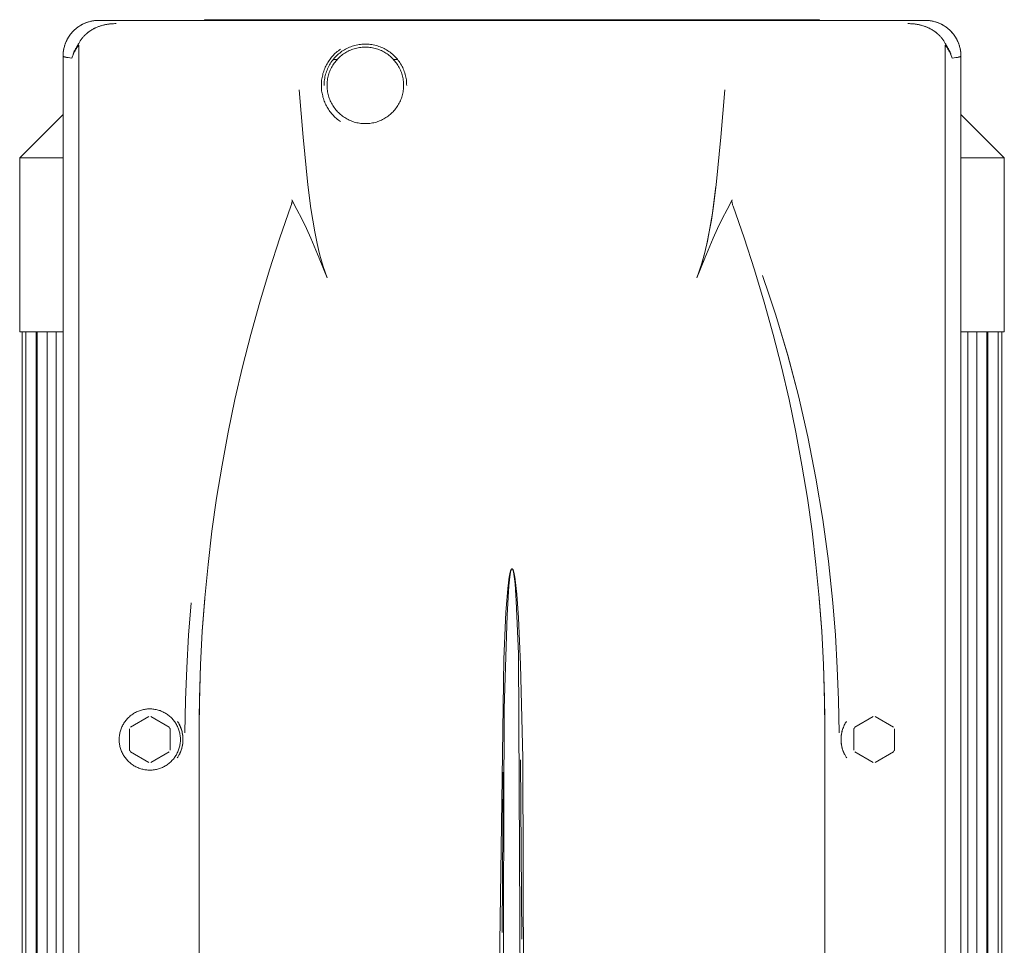
# Model space of a CAD drawing. Units: millimetres. Extents: x -1237 to 1776, y 2307 to 6056.
# Drawn here: x 76 to 269, y 4538 to 4720 of the extents above; entities that cross this region are included whole.
import ezdxf

# ---------------------------------------------------------------- set-up
doc = ezdxf.new("R2010")
doc.units = ezdxf.units.MM
doc.layers.add('Make2D$Visible$Curves$0', color=254, linetype='Continuous', lineweight=0, true_color=0xbebebe)

msp = doc.modelspace()

# ---------------------------------------------------------------- linework, layer by layer
at = {"layer": 'Make2D$Visible$Curves$0'}
for points in [[(91.01, 4719.84), (90.83, 4719.84), (90.66, 4719.84), (90.49, 4719.82), (90.32, 4719.81), (90.15, 4719.79), (89.97, 4719.77), (89.8, 4719.74), (89.64, 4719.71), (89.47, 4719.67), (89.3, 4719.63), (89.13, 4719.58), (88.97, 4719.54), (88.8, 4719.48), (88.64, 4719.43), (88.48, 4719.37), (88.32, 4719.3), (88.16, 4719.23), (88.01, 4719.16), (87.85, 4719.09), (87.7, 4719.01), (87.55, 4718.93), (87.4, 4718.84), (87.26, 4718.75), (87.11, 4718.66), (86.97, 4718.56), (86.83, 4718.46), (86.69, 4718.35), (86.56, 4718.25), (86.43, 4718.14), (86.3, 4718.02), (86.17, 4717.91), (86.05, 4717.79), (85.93, 4717.66), (85.81, 4717.54), (85.7, 4717.41), (85.59, 4717.27), (85.48, 4717.14), (85.38, 4717), (85.28, 4716.86), (85.18, 4716.72), (85.09, 4716.58), (85, 4716.43), (84.91, 4716.28), (84.83, 4716.13), (84.75, 4715.98), (84.68, 4715.82), (84.61, 4715.67), (84.54, 4715.51), (84.47, 4715.35), (84.41, 4715.19), (84.36, 4715.03), (84.31, 4714.86), (84.26, 4714.7), (84.21, 4714.53), (84.17, 4714.36), (84.14, 4714.2), (84.11, 4714.03), (84.08, 4713.86), (84.05, 4713.69), (84.04, 4713.52), (84.02, 4713.34), (84.01, 4713.17), (84, 4713), (84, 4712.83)], [(91.01, 4719.84), (90.76, 4719.84), (90.52, 4719.83), (90.27, 4719.81), (90.03, 4719.78), (89.79, 4719.74), (89.55, 4719.69), (89.31, 4719.63), (89.08, 4719.57), (88.84, 4719.5), (88.61, 4719.42), (88.38, 4719.33), (88.16, 4719.24), (87.93, 4719.13), (87.72, 4719.02), (87.5, 4718.9), (87.29, 4718.78), (87.09, 4718.64), (86.89, 4718.5), (86.69, 4718.35), (86.5, 4718.2), (86.32, 4718.04), (86.14, 4717.87), (85.97, 4717.7), (85.8, 4717.52), (85.64, 4717.34), (85.48, 4717.15), (85.34, 4716.95), (85.2, 4716.75), (85.06, 4716.54), (84.94, 4716.33), (84.82, 4716.12), (84.71, 4715.9), (84.6, 4715.68), (84.51, 4715.45), (84.42, 4715.23), (84.34, 4714.99), (84.27, 4714.76), (84.21, 4714.52), (84.15, 4714.29), (84.11, 4714.05), (84.07, 4713.8), (84.04, 4713.56), (84.02, 4713.32), (84, 4713.07), (84, 4712.83)], [(94.4, 4719.2), (94.12, 4719.2), (93.84, 4719.19), (93.57, 4719.17), (93.29, 4719.14), (93.01, 4719.11), (92.73, 4719.07), (92.45, 4719.02), (92.18, 4718.97), (91.9, 4718.91), (91.63, 4718.84), (91.36, 4718.76), (91.1, 4718.67), (90.83, 4718.57), (90.57, 4718.47), (90.44, 4718.41), (90.32, 4718.35), (90.19, 4718.29), (90.06, 4718.23), (89.94, 4718.16), (89.81, 4718.09), (89.69, 4718.02), (89.57, 4717.95), (89.45, 4717.88), (89.33, 4717.8), (89.22, 4717.72), (89.1, 4717.64), (88.99, 4717.55), (88.88, 4717.47), (88.76, 4717.38), (88.66, 4717.29), (88.55, 4717.19), (88.44, 4717.1), (88.34, 4717), (88.24, 4716.9), (88.14, 4716.8), (88.04, 4716.7), (87.95, 4716.59), (87.85, 4716.49), (87.76, 4716.38), (87.68, 4716.27), (87.59, 4716.15), (87.51, 4716.04), (87.43, 4715.92), (87.35, 4715.8), (87.27, 4715.68), (87.2, 4715.56), (87.13, 4715.44), (87.06, 4715.31), (86.99, 4715.19), (86.93, 4715.06)], [(86.94, 4715.06), (87, 4715.18), (87.06, 4715.31), (87.13, 4715.43), (87.2, 4715.56), (87.27, 4715.68), (87.35, 4715.8), (87.43, 4715.92), (87.51, 4716.04), (87.59, 4716.15), (87.68, 4716.27), (87.77, 4716.38), (87.86, 4716.49), (87.96, 4716.6), (88.06, 4716.71), (88.16, 4716.82), (88.26, 4716.92), (88.37, 4717.03), (88.47, 4717.13), (88.58, 4717.22), (88.7, 4717.32), (88.81, 4717.41), (88.93, 4717.5), (89.04, 4717.59), (89.16, 4717.68), (89.28, 4717.76), (89.4, 4717.84), (89.53, 4717.92), (89.65, 4718), (89.78, 4718.07), (89.91, 4718.14), (90.04, 4718.21), (90.17, 4718.28), (90.3, 4718.34), (90.43, 4718.4), (90.56, 4718.46), (90.69, 4718.52), (90.96, 4718.62), (91.23, 4718.71), (91.5, 4718.8), (91.77, 4718.87), (92.04, 4718.94), (92.31, 4719), (92.58, 4719.05), (92.84, 4719.09), (93.11, 4719.13), (93.37, 4719.15), (93.63, 4719.17), (93.89, 4719.19), (94.15, 4719.2), (94.4, 4719.2)], [(252.99, 4719.84), (91.01, 4719.84)], [(232.27, 4719.97), (111.73, 4719.97)], [(111.73, 4719.97), (111.73, 4719.84)], [(232.27, 4719.84), (232.27, 4719.97)], [(249.6, 4719.2), (249.85, 4719.2), (250.11, 4719.19), (250.37, 4719.17), (250.63, 4719.15), (250.89, 4719.13), (251.15, 4719.09), (251.42, 4719.05), (251.69, 4719), (251.96, 4718.94), (252.23, 4718.87), (252.5, 4718.8), (252.77, 4718.71), (253.04, 4718.62), (253.31, 4718.52), (253.44, 4718.46), (253.57, 4718.4), (253.7, 4718.34), (253.83, 4718.28), (253.96, 4718.21), (254.09, 4718.14), (254.22, 4718.07), (254.35, 4718), (254.47, 4717.92), (254.6, 4717.84), (254.72, 4717.76), (254.84, 4717.68), (254.96, 4717.59), (255.07, 4717.5), (255.19, 4717.41), (255.3, 4717.32), (255.42, 4717.22), (255.53, 4717.13), (255.63, 4717.03), (255.74, 4716.92), (255.84, 4716.82), (255.94, 4716.71), (256.04, 4716.6), (256.14, 4716.49), (256.23, 4716.38), (256.32, 4716.27), (256.41, 4716.15), (256.49, 4716.04), (256.57, 4715.92), (256.65, 4715.8), (256.73, 4715.68), (256.8, 4715.56), (256.87, 4715.43), (256.94, 4715.31), (257, 4715.18), (257.06, 4715.06)], [(257.07, 4715.06), (257.01, 4715.19), (256.94, 4715.31), (256.87, 4715.44), (256.8, 4715.56), (256.73, 4715.69), (256.65, 4715.81), (256.57, 4715.92), (256.49, 4716.04), (256.41, 4716.15), (256.32, 4716.27), (256.23, 4716.38), (256.14, 4716.49), (256.05, 4716.59), (255.96, 4716.7), (255.86, 4716.8), (255.76, 4716.9), (255.66, 4717), (255.55, 4717.1), (255.45, 4717.2), (255.34, 4717.29), (255.23, 4717.38), (255.12, 4717.47), (255.01, 4717.55), (254.9, 4717.64), (254.78, 4717.72), (254.66, 4717.8), (254.54, 4717.88), (254.43, 4717.95), (254.3, 4718.02), (254.18, 4718.1), (254.06, 4718.16), (253.93, 4718.23), (253.8, 4718.3), (253.66, 4718.36), (253.53, 4718.42), (253.4, 4718.48), (253.14, 4718.58), (252.9, 4718.67), (252.62, 4718.76), (252.35, 4718.84), (252.08, 4718.91), (251.82, 4718.97), (251.55, 4719.02), (251.28, 4719.07), (251, 4719.11), (250.71, 4719.14), (250.45, 4719.17), (250.18, 4719.18), (249.9, 4719.2), (249.6, 4719.2)], [(260, 4712.83), (260, 4713), (259.99, 4713.17), (259.98, 4713.35), (259.96, 4713.52), (259.95, 4713.69), (259.92, 4713.86), (259.89, 4714.03), (259.86, 4714.2), (259.83, 4714.37), (259.79, 4714.54), (259.74, 4714.7), (259.69, 4714.87), (259.64, 4715.03), (259.58, 4715.19), (259.52, 4715.36), (259.46, 4715.52), (259.39, 4715.67), (259.32, 4715.83), (259.25, 4715.98), (259.17, 4716.14), (259.08, 4716.29), (259, 4716.44), (258.91, 4716.58), (258.81, 4716.73), (258.72, 4716.87), (258.62, 4717.01), (258.51, 4717.14), (258.41, 4717.28), (258.3, 4717.41), (258.18, 4717.54), (258.07, 4717.67), (257.95, 4717.79), (257.82, 4717.91), (257.7, 4718.03), (257.57, 4718.14), (257.44, 4718.25), (257.3, 4718.36), (257.17, 4718.46), (257.03, 4718.56), (256.88, 4718.66), (256.74, 4718.75), (256.59, 4718.84), (256.44, 4718.93), (256.29, 4719.01), (256.14, 4719.09), (255.99, 4719.16), (255.83, 4719.24), (255.67, 4719.3), (255.51, 4719.37), (255.35, 4719.43), (255.19, 4719.48), (255.03, 4719.54), (254.86, 4719.58), (254.69, 4719.63), (254.53, 4719.67), (254.36, 4719.71), (254.19, 4719.74), (254.02, 4719.77), (253.85, 4719.79), (253.68, 4719.81), (253.51, 4719.82), (253.34, 4719.84), (253.16, 4719.84), (252.99, 4719.84)], [(260, 4712.83), (260, 4713.07), (259.98, 4713.32), (259.96, 4713.56), (259.93, 4713.8), (259.89, 4714.05), (259.85, 4714.29), (259.79, 4714.52), (259.73, 4714.76), (259.66, 4714.99), (259.58, 4715.23), (259.49, 4715.45), (259.4, 4715.68), (259.29, 4715.9), (259.18, 4716.12), (259.06, 4716.33), (258.94, 4716.54), (258.8, 4716.75), (258.66, 4716.95), (258.52, 4717.15), (258.36, 4717.34), (258.2, 4717.52), (258.03, 4717.7), (257.86, 4717.87), (257.68, 4718.04), (257.5, 4718.2), (257.31, 4718.35), (257.11, 4718.5), (256.91, 4718.64), (256.71, 4718.78), (256.5, 4718.9), (256.28, 4719.02), (256.07, 4719.13), (255.84, 4719.24), (255.62, 4719.33), (255.39, 4719.42), (255.16, 4719.5), (254.92, 4719.57), (254.69, 4719.63), (254.45, 4719.69), (254.21, 4719.74), (253.97, 4719.78), (253.73, 4719.81), (253.48, 4719.83), (253.24, 4719.84), (252.99, 4719.84)], [(86.93, 4715.06), (86.73, 4714.74), (86.64, 4714.58), (86.54, 4714.42), (86.46, 4714.26), (86.37, 4714.09), (86.29, 4713.93), (86.21, 4713.77), (86.14, 4713.61), (86.07, 4713.44), (86.01, 4713.28), (85.95, 4713.11), (85.89, 4712.95), (85.83, 4712.79), (85.78, 4712.62), (85.74, 4712.46)], [(85.75, 4712.46), (85.79, 4712.62), (85.84, 4712.77), (85.89, 4712.93), (85.95, 4713.09), (86.01, 4713.26), (86.07, 4713.42), (86.14, 4713.58), (86.21, 4713.74), (86.29, 4713.91), (86.37, 4714.07), (86.45, 4714.24), (86.54, 4714.4), (86.64, 4714.56), (86.73, 4714.73), (86.94, 4715.06)], [(87.06, 4714.97), (87.03, 4714.98), (87.01, 4715), (86.99, 4715.01), (86.97, 4715.03), (86.95, 4715.04), (86.93, 4715.06)], [(151.36, 4707.05), (151.35, 4707.33), (151.34, 4707.61), (151.32, 4707.88), (151.29, 4708.16), (151.24, 4708.44), (151.19, 4708.71), (151.13, 4708.99), (151.06, 4709.26), (150.98, 4709.53), (150.89, 4709.79), (150.8, 4710.06), (150.69, 4710.32), (150.57, 4710.57), (150.45, 4710.82), (150.32, 4711.07), (150.17, 4711.31), (150.02, 4711.55), (149.87, 4711.78), (149.7, 4712), (149.53, 4712.22), (149.35, 4712.44), (149.16, 4712.64), (148.96, 4712.84), (148.76, 4713.04), (148.55, 4713.22), (148.34, 4713.4), (148.11, 4713.58), (147.89, 4713.74), (147.65, 4713.9), (147.42, 4714.04), (147.17, 4714.18), (146.93, 4714.31), (146.67, 4714.44), (146.42, 4714.55), (146.16, 4714.66), (145.9, 4714.75), (145.63, 4714.84), (145.36, 4714.91), (145.09, 4714.98), (144.81, 4715.04), (144.54, 4715.09), (144.26, 4715.13), (143.98, 4715.16), (143.7, 4715.18), (143.42, 4715.19), (143.14, 4715.19), (142.86, 4715.18), (142.58, 4715.16), (142.31, 4715.14), (142.03, 4715.1), (141.75, 4715.05), (141.48, 4714.99), (141.21, 4714.93), (140.94, 4714.85), (140.67, 4714.77), (140.41, 4714.67), (140.14, 4714.57), (139.89, 4714.46), (139.64, 4714.34), (139.39, 4714.21), (139.14, 4714.07), (138.9, 4713.92), (138.67, 4713.77), (138.44, 4713.6), (138.22, 4713.43), (138, 4713.26), (137.79, 4713.07), (137.59, 4712.88), (137.39, 4712.68), (137.21, 4712.47), (137.02, 4712.26), (136.85, 4712.04), (136.68, 4711.82), (136.52, 4711.59), (136.37, 4711.35), (136.23, 4711.11), (136.09, 4710.86), (135.97, 4710.61), (135.85, 4710.36), (135.74, 4710.1), (135.64, 4709.84), (135.55, 4709.57), (135.47, 4709.31), (135.4, 4709.04), (135.33, 4708.76), (135.28, 4708.49), (135.24, 4708.21), (135.2, 4707.93), (135.18, 4707.65), (135.17, 4707.37), (135.16, 4707.09)], [(256.94, 4714.97), (256.97, 4714.98), (256.99, 4715), (257.01, 4715.01), (257.03, 4715.03), (257.05, 4715.04), (257.07, 4715.06)], [(257.06, 4715.06), (257.27, 4714.73), (257.36, 4714.56), (257.46, 4714.4), (257.55, 4714.24), (257.63, 4714.07), (257.71, 4713.91), (257.79, 4713.74), (257.86, 4713.58), (257.93, 4713.42), (257.99, 4713.26), (258.05, 4713.09), (258.11, 4712.93), (258.16, 4712.77), (258.21, 4712.62), (258.25, 4712.46)], [(258.26, 4712.46), (258.22, 4712.62), (258.17, 4712.79), (258.11, 4712.95), (258.05, 4713.12), (257.99, 4713.28), (257.93, 4713.45), (257.86, 4713.61), (257.78, 4713.77), (257.71, 4713.94), (257.62, 4714.1), (257.54, 4714.26), (257.45, 4714.42), (257.36, 4714.58), (257.27, 4714.74), (257.07, 4715.06)], [(85.74, 4712.46), (85.79, 4712.62), (85.84, 4712.78), (85.9, 4712.93), (85.97, 4713.09), (86.04, 4713.25), (86.11, 4713.41), (86.19, 4713.57), (86.27, 4713.72), (86.35, 4713.88), (86.44, 4714.04), (86.53, 4714.19), (86.63, 4714.35), (86.73, 4714.5), (86.84, 4714.66), (86.94, 4714.81), (87.06, 4714.97)], [(87.1, 4714.8), (87.1, 4714.82), (87.1, 4714.83), (87.1, 4714.84), (87.1, 4714.85), (87.1, 4714.86), (87.1, 4714.87), (87.1, 4714.88), (87.1, 4714.89), (87.1, 4714.9), (87.09, 4714.91), (87.09, 4714.91), (87.09, 4714.92), (87.09, 4714.92), (87.09, 4714.92), (87.09, 4714.93), (87.09, 4714.93), (87.08, 4714.93), (87.08, 4714.93), (87.08, 4714.94), (87.08, 4714.94), (87.08, 4714.94), (87.08, 4714.95), (87.08, 4714.95), (87.07, 4714.95), (87.07, 4714.95), (87.07, 4714.95), (87.07, 4714.95), (87.07, 4714.96), (87.07, 4714.96), (87.07, 4714.96), (87.07, 4714.96), (87.07, 4714.96), (87.06, 4714.96), (87.06, 4714.96), (87.06, 4714.96), (87.06, 4714.97), (87.06, 4714.97), (87.06, 4714.97)], [(87.1, 4463.36), (87.1, 4714.8)], [(138.38, 4714.2), (138.17, 4714.05), (137.96, 4713.89), (137.75, 4713.72), (137.55, 4713.55), (137.36, 4713.38), (137.17, 4713.2), (136.99, 4713.01), (136.82, 4712.82), (136.65, 4712.62), (136.48, 4712.42), (136.33, 4712.21), (136.17, 4712), (136.03, 4711.78), (135.89, 4711.56), (135.76, 4711.33), (135.63, 4711.11), (135.52, 4710.87), (135.4, 4710.64), (135.3, 4710.4), (135.2, 4710.16), (135.11, 4709.91), (135.03, 4709.66), (134.95, 4709.41), (134.89, 4709.16), (134.83, 4708.91), (134.77, 4708.65), (134.73, 4708.4), (134.69, 4708.14), (134.66, 4707.88), (134.64, 4707.62), (134.63, 4707.36), (134.63, 4707.09), (134.63, 4706.83), (134.64, 4706.57), (134.66, 4706.31), (134.69, 4706.05), (134.73, 4705.79), (134.77, 4705.54), (134.83, 4705.28), (134.89, 4705.03), (134.95, 4704.77), (135.03, 4704.52), (135.11, 4704.28), (135.2, 4704.03), (135.3, 4703.79), (135.4, 4703.55), (135.51, 4703.31), (135.63, 4703.08), (135.76, 4702.85), (135.89, 4702.63), (136.03, 4702.41), (136.17, 4702.19), (136.32, 4701.98), (136.48, 4701.77), (136.65, 4701.57), (136.82, 4701.37), (136.99, 4701.18), (137.17, 4700.99), (137.36, 4700.81), (137.55, 4700.64), (137.75, 4700.47), (137.96, 4700.3), (138.17, 4700.14), (138.38, 4699.99)], [(135.75, 4707.09), (135.75, 4707.35), (135.77, 4707.61), (135.79, 4707.87), (135.82, 4708.13), (135.86, 4708.38), (135.91, 4708.64), (135.97, 4708.89), (136.03, 4709.14), (136.11, 4709.39), (136.19, 4709.63), (136.28, 4709.87), (136.38, 4710.11), (136.49, 4710.35), (136.61, 4710.58), (136.73, 4710.81), (136.87, 4711.03), (137.01, 4711.25), (137.15, 4711.46), (137.31, 4711.67), (137.47, 4711.87), (137.64, 4712.07), (137.81, 4712.26), (137.99, 4712.44), (138.18, 4712.62), (138.37, 4712.79), (138.57, 4712.96), (138.78, 4713.12), (138.99, 4713.27), (139.21, 4713.41), (139.43, 4713.55), (139.65, 4713.67), (139.88, 4713.79), (140.11, 4713.91), (140.35, 4714.01), (140.59, 4714.11), (140.83, 4714.19), (141.08, 4714.27), (141.33, 4714.34), (141.58, 4714.41), (141.83, 4714.46), (142.09, 4714.5), (142.35, 4714.54), (142.6, 4714.57), (142.86, 4714.58), (143.12, 4714.59), (143.38, 4714.59), (143.64, 4714.58), (143.9, 4714.57), (144.15, 4714.54), (144.41, 4714.5), (144.67, 4714.46), (144.92, 4714.41), (145.17, 4714.34), (145.42, 4714.27), (145.67, 4714.19), (145.91, 4714.11), (146.15, 4714.01), (146.39, 4713.91), (146.62, 4713.79), (146.85, 4713.67), (147.07, 4713.55), (147.29, 4713.41), (147.51, 4713.27), (147.72, 4713.12), (147.93, 4712.96), (148.13, 4712.79), (148.32, 4712.62), (148.51, 4712.44), (148.69, 4712.26), (148.86, 4712.07), (149.03, 4711.87), (149.19, 4711.67), (149.35, 4711.46), (149.49, 4711.25), (149.63, 4711.03), (149.77, 4710.81), (149.89, 4710.58), (150.01, 4710.35), (150.12, 4710.11), (150.22, 4709.87), (150.31, 4709.63), (150.39, 4709.39), (150.47, 4709.14), (150.53, 4708.89), (150.59, 4708.64), (150.64, 4708.38), (150.68, 4708.13), (150.71, 4707.87), (150.73, 4707.61), (150.75, 4707.35), (150.75, 4707.09)], [(256.9, 4714.8), (256.9, 4714.82), (256.9, 4714.83), (256.9, 4714.84), (256.9, 4714.85), (256.9, 4714.86), (256.9, 4714.87), (256.9, 4714.88), (256.9, 4714.89), (256.9, 4714.89), (256.9, 4714.9), (256.91, 4714.91), (256.91, 4714.91), (256.91, 4714.92), (256.91, 4714.92), (256.91, 4714.92), (256.91, 4714.93), (256.91, 4714.93), (256.92, 4714.93), (256.92, 4714.94), (256.92, 4714.94), (256.92, 4714.94), (256.92, 4714.94), (256.92, 4714.95), (256.92, 4714.95), (256.93, 4714.95), (256.93, 4714.95), (256.93, 4714.95), (256.93, 4714.95), (256.93, 4714.96), (256.93, 4714.96), (256.93, 4714.96), (256.93, 4714.96), (256.93, 4714.96), (256.93, 4714.96), (256.94, 4714.96), (256.94, 4714.96), (256.94, 4714.96), (256.94, 4714.96), (256.94, 4714.97), (256.94, 4714.97), (256.94, 4714.97), (256.94, 4714.97)], [(256.9, 4714.8), (256.9, 4463.36)], [(256.94, 4714.97), (257.05, 4714.82), (257.16, 4714.66), (257.27, 4714.51), (257.37, 4714.35), (257.46, 4714.2), (257.56, 4714.04), (257.65, 4713.88), (257.73, 4713.73), (257.81, 4713.57), (257.89, 4713.41), (257.96, 4713.25), (258.03, 4713.09), (258.1, 4712.94), (258.16, 4712.78), (258.21, 4712.62), (258.26, 4712.46)], [(85.74, 4712.46), (85.33, 4712.5), (84.98, 4712.55), (84.68, 4712.59), (84.55, 4712.62), (84.43, 4712.64), (84.33, 4712.66), (84.29, 4712.68), (84.25, 4712.69), (84.21, 4712.7), (84.17, 4712.71), (84.14, 4712.72), (84.12, 4712.73), (84.11, 4712.73), (84.1, 4712.74), (84.08, 4712.75), (84.07, 4712.75), (84.06, 4712.76), (84.06, 4712.76), (84.05, 4712.76), (84.05, 4712.77), (84.04, 4712.77), (84.04, 4712.77), (84.04, 4712.78), (84.03, 4712.78), (84.03, 4712.78), (84.03, 4712.78), (84.02, 4712.79), (84.02, 4712.79), (84.02, 4712.79), (84.02, 4712.79), (84.02, 4712.79), (84.02, 4712.79), (84.01, 4712.8), (84.01, 4712.8), (84.01, 4712.8), (84.01, 4712.8), (84.01, 4712.8), (84.01, 4712.8), (84.01, 4712.8), (84.01, 4712.81), (84.01, 4712.81), (84.01, 4712.81), (84, 4712.81), (84, 4712.81), (84, 4712.81), (84, 4712.81), (84, 4712.82), (84, 4712.82), (84, 4712.82), (84, 4712.82), (84, 4712.82), (84, 4712.82), (84, 4712.83), (84, 4712.83), (84, 4712.83), (84, 4712.83), (84, 4712.83)], [(84, 4712.83), (84, 4464.86)], [(84.01, 4712.81), (84.01, 4712.81), (84.01, 4712.81), (84.01, 4712.81), (84.01, 4712.8), (84.01, 4712.8), (84.01, 4712.8), (84.01, 4712.8), (84.01, 4712.8), (84.01, 4712.8), (84.02, 4712.8), (84.02, 4712.79), (84.02, 4712.79), (84.02, 4712.79), (84.02, 4712.79), (84.02, 4712.79), (84.03, 4712.78), (84.03, 4712.78), (84.03, 4712.78), (84.04, 4712.78), (84.04, 4712.77), (84.04, 4712.77), (84.05, 4712.77), (84.05, 4712.76), (84.06, 4712.76), (84.06, 4712.76), (84.07, 4712.75), (84.08, 4712.75), (84.1, 4712.74), (84.11, 4712.74), (84.12, 4712.73), (84.14, 4712.72), (84.15, 4712.72), (84.18, 4712.71), (84.22, 4712.7), (84.26, 4712.69), (84.3, 4712.67), (84.39, 4712.65), (84.5, 4712.63), (84.61, 4712.61), (84.74, 4712.59), (85.03, 4712.54), (85.75, 4712.46)], [(258.25, 4712.46), (258.65, 4712.5), (259, 4712.55), (259.3, 4712.59), (259.43, 4712.62), (259.55, 4712.64), (259.65, 4712.66), (259.7, 4712.67), (259.74, 4712.69), (259.78, 4712.7), (259.82, 4712.71), (259.85, 4712.72), (259.87, 4712.73), (259.88, 4712.73), (259.9, 4712.74), (259.91, 4712.74), (259.92, 4712.75), (259.93, 4712.76), (259.94, 4712.76), (259.94, 4712.76), (259.95, 4712.77), (259.95, 4712.77), (259.96, 4712.77), (259.96, 4712.77), (259.97, 4712.78), (259.97, 4712.78), (259.97, 4712.78), (259.98, 4712.79), (259.98, 4712.79), (259.98, 4712.79), (259.98, 4712.79), (259.98, 4712.79), (259.98, 4712.8), (259.99, 4712.8), (259.99, 4712.8), (259.99, 4712.8), (259.99, 4712.8), (259.99, 4712.8), (259.99, 4712.8), (259.99, 4712.81), (259.99, 4712.81), (259.99, 4712.81), (259.99, 4712.81), (260, 4712.81), (260, 4712.81), (260, 4712.81), (260, 4712.82), (260, 4712.82), (260, 4712.82), (260, 4712.82), (260, 4712.82), (260, 4712.82), (260, 4712.83), (260, 4712.83), (260, 4712.83)], [(260, 4712.83), (260, 4712.83), (260, 4712.83), (260, 4712.83), (260, 4712.83), (260, 4712.82), (260, 4712.82), (260, 4712.82), (260, 4712.82), (260, 4712.82), (260, 4712.82), (260, 4712.81), (260, 4712.81), (260, 4712.81), (260, 4712.81), (259.99, 4712.81), (259.99, 4712.81), (259.99, 4712.81), (259.99, 4712.8), (259.99, 4712.8), (259.99, 4712.8), (259.99, 4712.8), (259.99, 4712.8), (259.99, 4712.8), (259.99, 4712.8), (259.98, 4712.79), (259.98, 4712.79), (259.98, 4712.79), (259.98, 4712.79), (259.98, 4712.79), (259.98, 4712.79), (259.97, 4712.78), (259.97, 4712.78), (259.97, 4712.78), (259.96, 4712.78), (259.96, 4712.77), (259.96, 4712.77), (259.95, 4712.77), (259.95, 4712.76), (259.94, 4712.76), (259.94, 4712.76), (259.93, 4712.75), (259.92, 4712.75), (259.9, 4712.74), (259.89, 4712.73), (259.88, 4712.73), (259.86, 4712.72), (259.83, 4712.71), (259.79, 4712.7), (259.75, 4712.69), (259.71, 4712.68), (259.67, 4712.66), (259.57, 4712.64), (259.45, 4712.62), (259.32, 4712.59), (259.02, 4712.55), (258.67, 4712.5), (258.26, 4712.46)], [(260, 4464.86), (260, 4712.83)], [(130.3, 4706.25), (131.07, 4696.93), (132.01, 4687.62), (132.58, 4682.98), (132.93, 4680.66), (133.32, 4678.36), (133.79, 4676.07), (134.05, 4674.93), (134.34, 4673.8), (134.65, 4672.67), (134.99, 4671.56), (135.36, 4670.45), (135.75, 4669.35)], [(150.75, 4707.09), (150.75, 4706.84), (150.73, 4706.58), (150.71, 4706.32), (150.68, 4706.06), (150.64, 4705.81), (150.59, 4705.55), (150.53, 4705.3), (150.47, 4705.05), (150.39, 4704.8), (150.31, 4704.56), (150.22, 4704.31), (150.12, 4704.08), (150.01, 4703.84), (149.89, 4703.61), (149.77, 4703.38), (149.63, 4703.16), (149.49, 4702.94), (149.35, 4702.73), (149.19, 4702.52), (149.03, 4702.32), (148.86, 4702.12), (148.69, 4701.93), (148.51, 4701.75), (148.32, 4701.57), (148.13, 4701.4), (147.93, 4701.23), (147.72, 4701.07), (147.51, 4700.92), (147.29, 4700.78), (147.07, 4700.64), (146.85, 4700.51), (146.62, 4700.39), (146.39, 4700.28), (146.15, 4700.18), (145.91, 4700.08), (145.67, 4699.99), (145.42, 4699.91), (145.17, 4699.84), (144.92, 4699.78), (144.67, 4699.73), (144.41, 4699.68), (144.15, 4699.65), (143.9, 4699.62), (143.64, 4699.6), (143.38, 4699.6), (143.12, 4699.6), (142.86, 4699.6), (142.6, 4699.62), (142.35, 4699.65), (142.09, 4699.68), (141.83, 4699.73), (141.58, 4699.78), (141.33, 4699.84), (141.08, 4699.91), (140.83, 4699.99), (140.59, 4700.08), (140.35, 4700.18), (140.11, 4700.28), (139.88, 4700.39), (139.65, 4700.51), (139.43, 4700.64), (139.21, 4700.78), (138.99, 4700.92), (138.78, 4701.07), (138.57, 4701.23), (138.37, 4701.4), (138.18, 4701.57), (137.99, 4701.75), (137.81, 4701.93), (137.64, 4702.12), (137.47, 4702.32), (137.31, 4702.52), (137.15, 4702.73), (137.01, 4702.94), (136.87, 4703.16), (136.73, 4703.38), (136.61, 4703.61), (136.49, 4703.84), (136.38, 4704.08), (136.28, 4704.31), (136.19, 4704.56), (136.11, 4704.8), (136.03, 4705.05), (135.97, 4705.3), (135.91, 4705.55), (135.86, 4705.81), (135.82, 4706.06), (135.79, 4706.32), (135.77, 4706.58), (135.75, 4706.84), (135.75, 4707.09)], [(208.25, 4669.35), (208.65, 4670.45), (209.01, 4671.56), (209.35, 4672.67), (209.66, 4673.8), (209.95, 4674.93), (210.21, 4676.06), (210.68, 4678.35), (211.08, 4680.66), (211.42, 4682.97), (211.99, 4687.62), (212.93, 4696.93), (213.7, 4706.25)], [(208.25, 4669.35), (208.52, 4670.09), (208.78, 4670.84), (209.26, 4672.36), (209.68, 4673.88), (210.07, 4675.42), (210.31, 4676.52), (210.54, 4677.63), (210.94, 4679.84), (211.29, 4682.07), (211.96, 4687.34)], [(128.66, 4683.44), (128.76, 4683.73), (128.8, 4683.88), (128.82, 4683.95), (128.84, 4684.03), (128.86, 4684.1), (128.87, 4684.18), (128.88, 4684.22), (128.89, 4684.25), (128.89, 4684.29), (128.89, 4684.33), (128.9, 4684.34), (128.9, 4684.36), (128.9, 4684.38), (128.9, 4684.4), (128.9, 4684.42), (128.9, 4684.44), (128.89, 4684.46), (128.89, 4684.47), (128.89, 4684.49), (128.89, 4684.5), (128.89, 4684.51), (128.89, 4684.52), (128.88, 4684.53), (128.88, 4684.54), (128.88, 4684.55), (128.88, 4684.56), (128.87, 4684.57), (128.87, 4684.58), (128.87, 4684.58), (128.86, 4684.59), (128.86, 4684.6), (128.86, 4684.61), (128.85, 4684.62)], [(135.75, 4669.35), (134.23, 4673.25), (132.58, 4677.11), (131.71, 4679.02), (130.8, 4680.91), (129.84, 4682.78), (128.85, 4684.63)], [(215.15, 4684.63), (214.16, 4682.78), (213.2, 4680.91), (212.29, 4679.02), (211.42, 4677.11), (209.77, 4673.25), (208.25, 4669.35)], [(215.15, 4684.63), (215.15, 4684.62), (215.14, 4684.61), (215.14, 4684.6), (215.14, 4684.59), (215.13, 4684.58), (215.13, 4684.58), (215.13, 4684.57), (215.12, 4684.56), (215.12, 4684.55), (215.12, 4684.54), (215.12, 4684.53), (215.11, 4684.52), (215.11, 4684.51), (215.11, 4684.5), (215.11, 4684.49), (215.11, 4684.47), (215.11, 4684.46), (215.1, 4684.44), (215.1, 4684.41), (215.1, 4684.39), (215.1, 4684.36), (215.1, 4684.34), (215.11, 4684.31), (215.11, 4684.29), (215.11, 4684.25), (215.12, 4684.21), (215.13, 4684.17), (215.13, 4684.13), (215.15, 4684.05), (215.17, 4683.97), (215.21, 4683.84), (215.25, 4683.7), (215.34, 4683.44)], [(128.66, 4683.44), (126.48, 4677.21), (124.44, 4670.94), (122.54, 4664.62), (120.78, 4658.26), (119.16, 4651.89), (117.69, 4645.5), (116.35, 4639.08), (115.16, 4632.62), (114.1, 4626.14), (113.19, 4619.66), (112.42, 4613.15), (111.79, 4606.62), (111.3, 4600.06), (110.95, 4593.5), (110.74, 4586.94), (110.66, 4580.37)], [(233.34, 4580.37), (233.26, 4586.94), (233.05, 4593.5), (232.7, 4600.06), (232.21, 4606.62), (231.58, 4613.15), (230.81, 4619.66), (229.9, 4626.14), (228.84, 4632.62), (227.65, 4639.08), (226.31, 4645.5), (224.84, 4651.89), (223.22, 4658.26), (221.46, 4664.62), (219.56, 4670.94), (217.52, 4677.21), (215.34, 4683.44)], [(229.97, 4638.18), (228.14, 4646.2), (226.05, 4654.17), (223.69, 4662.06), (222.41, 4665.96), (221.07, 4669.83)], [(221.07, 4669.83), (222.42, 4665.94), (223.7, 4662.03), (226.06, 4654.15), (228.14, 4646.2), (229.97, 4638.17), (231.56, 4630.09), (232.91, 4621.96), (234.01, 4613.8), (234.88, 4605.62)], [(174.44, 4464.84), (174.1, 4575.17), (173.66, 4593.55), (173.25, 4602.73), (172.93, 4607.31), (172.82, 4608.45), (172.7, 4609.6), (172.63, 4610.17), (172.55, 4610.73), (172.5, 4611.02), (172.44, 4611.3), (172.41, 4611.44), (172.37, 4611.58), (172.34, 4611.72), (172.29, 4611.86), (172.27, 4611.93), (172.25, 4611.99), (172.24, 4612.03), (172.22, 4612.06), (172.21, 4612.09), (172.2, 4612.13), (172.17, 4612.19), (172.16, 4612.2), (172.15, 4612.22), (172.14, 4612.23), (172.14, 4612.24), (172.13, 4612.24), (172.13, 4612.25), (172.12, 4612.26), (172.12, 4612.27), (172.11, 4612.28), (172.11, 4612.28), (172.1, 4612.28), (172.1, 4612.29), (172.1, 4612.29), (172.09, 4612.29), (172.09, 4612.3), (172.09, 4612.3), (172.08, 4612.3), (172.08, 4612.3), (172.08, 4612.31), (172.07, 4612.31), (172.07, 4612.31), (172.06, 4612.32), (172.06, 4612.32), (172.06, 4612.32), (172.05, 4612.32), (172.05, 4612.32), (172.04, 4612.33), (172.04, 4612.33), (172.04, 4612.33), (172.04, 4612.33), (172.04, 4612.33), (172.03, 4612.33), (172.03, 4612.33), (172.03, 4612.33), (172.03, 4612.33), (172.02, 4612.33), (172.02, 4612.33), (172.02, 4612.33), (172.02, 4612.33), (172.02, 4612.33), (172.01, 4612.33), (172.01, 4612.33), (172.01, 4612.33), (172.01, 4612.33), (172, 4612.33), (172, 4612.33), (172, 4612.33), (172, 4612.33), (171.99, 4612.33), (171.99, 4612.33), (171.99, 4612.33), (171.99, 4612.33), (171.98, 4612.33), (171.98, 4612.33), (171.98, 4612.33), (171.98, 4612.33), (171.98, 4612.33), (171.97, 4612.33), (171.97, 4612.33), (171.97, 4612.33), (171.97, 4612.33), (171.96, 4612.33), (171.96, 4612.33), (171.96, 4612.33), (171.96, 4612.33), (171.96, 4612.33), (171.95, 4612.33), (171.95, 4612.32), (171.95, 4612.32), (171.95, 4612.32), (171.95, 4612.32), (171.94, 4612.32), (171.94, 4612.32), (171.93, 4612.31), (171.93, 4612.31), (171.93, 4612.31), (171.92, 4612.31), (171.92, 4612.3), (171.92, 4612.3), (171.91, 4612.3), (171.91, 4612.29), (171.91, 4612.29), (171.9, 4612.29), (171.9, 4612.28), (171.9, 4612.28), (171.89, 4612.28), (171.89, 4612.27), (171.88, 4612.27), (171.88, 4612.26), (171.87, 4612.25), (171.87, 4612.24), (171.86, 4612.23), (171.86, 4612.22), (171.85, 4612.22), (171.84, 4612.2), (171.83, 4612.18), (171.81, 4612.14), (171.8, 4612.11), (171.78, 4612.07), (171.77, 4612.04), (171.76, 4612.01), (171.73, 4611.94), (171.71, 4611.87), (171.67, 4611.73), (171.63, 4611.59), (171.6, 4611.45), (171.57, 4611.31), (171.51, 4611.02), (171.46, 4610.73), (171.38, 4610.16), (171.3, 4609.59), (171.17, 4608.43), (170.97, 4606.13), (170.81, 4603.82), (170.38, 4594.57), (169.59, 4538.99), (169.56, 4464.84)], [(171.89, 4612.2), (171.88, 4612.19), (171.87, 4612.18), (171.87, 4612.17), (171.86, 4612.16), (171.85, 4612.14), (171.85, 4612.11), (171.83, 4612.08), (171.82, 4612.04), (171.81, 4612.01), (171.8, 4611.98), (171.78, 4611.91), (171.76, 4611.84), (171.73, 4611.7), (171.7, 4611.56), (171.65, 4611.27), (171.57, 4610.7), (171.5, 4610.13), (171.39, 4608.99), (171.29, 4607.84), (171.02, 4603.25), (170.47, 4584.87), (170.05, 4465.36)], [(171.89, 4612.2), (171.89, 4612.21), (171.9, 4612.23), (171.9, 4612.24), (171.91, 4612.24), (171.91, 4612.25), (171.91, 4612.25), (171.92, 4612.26), (171.92, 4612.26), (171.92, 4612.27), (171.93, 4612.27), (171.93, 4612.28), (171.93, 4612.28), (171.94, 4612.28), (171.94, 4612.29), (171.94, 4612.29), (171.94, 4612.29), (171.94, 4612.29), (171.95, 4612.29), (171.95, 4612.29), (171.95, 4612.3), (171.95, 4612.3), (171.95, 4612.3), (171.96, 4612.3), (171.96, 4612.3), (171.96, 4612.3), (171.96, 4612.3), (171.96, 4612.31), (171.97, 4612.31), (171.97, 4612.31), (171.97, 4612.31), (171.97, 4612.31), (171.98, 4612.31), (171.98, 4612.31), (171.98, 4612.31), (171.98, 4612.31), (171.98, 4612.31), (171.99, 4612.31), (171.99, 4612.31), (171.99, 4612.31), (171.99, 4612.31), (171.99, 4612.31), (171.99, 4612.31), (171.99, 4612.31), (172, 4612.31), (172, 4612.31), (172, 4612.31), (172, 4612.31), (172, 4612.31), (172, 4612.31), (172, 4612.31), (172.01, 4612.31), (172.01, 4612.31), (172.01, 4612.31), (172.01, 4612.31), (172.02, 4612.31), (172.02, 4612.31), (172.02, 4612.31), (172.02, 4612.31), (172.03, 4612.31), (172.03, 4612.31), (172.03, 4612.31), (172.03, 4612.31), (172.04, 4612.3), (172.04, 4612.3), (172.04, 4612.3), (172.04, 4612.3), (172.05, 4612.3), (172.05, 4612.3), (172.05, 4612.3), (172.05, 4612.29), (172.05, 4612.29), (172.06, 4612.29), (172.06, 4612.29), (172.06, 4612.29), (172.06, 4612.28), (172.06, 4612.28), (172.07, 4612.28), (172.07, 4612.28), (172.07, 4612.28), (172.07, 4612.27), (172.08, 4612.27)], [(172.05, 4612.3), (172.05, 4612.3), (172.05, 4612.3), (172.04, 4612.3), (172.04, 4612.3), (172.04, 4612.3), (172.04, 4612.3), (172.04, 4612.3), (172.04, 4612.3), (172.03, 4612.3), (172.03, 4612.3), (172.03, 4612.31), (172.03, 4612.31), (172.03, 4612.31), (172.03, 4612.31), (172.03, 4612.31), (172.02, 4612.31), (172.02, 4612.31), (172.02, 4612.31), (172.02, 4612.31), (172.02, 4612.31), (172.02, 4612.31), (172.02, 4612.31), (172.02, 4612.31), (172.02, 4612.31), (172.02, 4612.31), (172.01, 4612.31), (172.01, 4612.31), (172.01, 4612.31), (172.01, 4612.31), (172.01, 4612.31), (172, 4612.31), (172, 4612.31), (172, 4612.31), (172, 4612.31), (172, 4612.31), (171.99, 4612.31), (171.99, 4612.31), (171.99, 4612.31), (171.99, 4612.31), (171.99, 4612.3), (171.98, 4612.3), (171.98, 4612.3), (171.98, 4612.3), (171.98, 4612.3), (171.98, 4612.3), (171.98, 4612.3), (171.97, 4612.3), (171.97, 4612.3), (171.97, 4612.3), (171.97, 4612.29), (171.96, 4612.29), (171.96, 4612.29), (171.96, 4612.29), (171.95, 4612.28), (171.95, 4612.28), (171.95, 4612.28), (171.94, 4612.27), (171.94, 4612.27), (171.94, 4612.27), (171.93, 4612.27), (171.93, 4612.26), (171.92, 4612.25), (171.92, 4612.25), (171.91, 4612.24), (171.91, 4612.23), (171.9, 4612.22), (171.89, 4612.21), (171.89, 4612.2)], [(172.08, 4612.27), (172.08, 4612.26), (172.09, 4612.26), (172.09, 4612.25), (172.1, 4612.24), (172.1, 4612.24), (172.11, 4612.23), (172.12, 4612.22), (172.12, 4612.21), (172.13, 4612.19), (172.14, 4612.18), (172.15, 4612.17), (172.15, 4612.15), (172.16, 4612.14), (172.16, 4612.12), (172.17, 4612.11), (172.17, 4612.1), (172.18, 4612.08), (172.19, 4612.05), (172.2, 4612.02), (172.21, 4611.99), (172.28, 4611.64), (172.36, 4611.23), (172.44, 4610.78), (172.5, 4610.32), (172.56, 4609.84), (172.6, 4609.36), (172.76, 4607.1), (172.83, 4606.06), (173.27, 4595.62), (173.95, 4465.36)], [(107.9, 4580.18), (108, 4586.54), (108.23, 4592.91), (108.61, 4599.32), (109.12, 4605.62)], [(107.9, 4580.18), (108.01, 4586.55), (108.25, 4592.91), (108.61, 4599.27), (109.12, 4605.62)], [(111.77, 4606.49), (111.29, 4600.01), (110.95, 4593.52), (110.68, 4583.65), (110.66, 4580.37)], [(232.23, 4606.49), (232.71, 4600.01), (233.05, 4593.52), (233.32, 4583.65), (233.34, 4580.37)], [(236.1, 4580.18), (236, 4586.54), (235.77, 4592.91), (235.39, 4599.27), (234.88, 4605.62)], [(234.88, 4605.62), (235.39, 4599.27), (235.76, 4592.91), (235.99, 4586.55), (236.1, 4580.18)], [(107, 4578.84), (107, 4578.64), (106.99, 4578.43), (106.97, 4578.22), (106.94, 4578.02), (106.91, 4577.81), (106.87, 4577.61), (106.82, 4577.4), (106.77, 4577.2), (106.71, 4577), (106.64, 4576.81), (106.57, 4576.61), (106.49, 4576.42), (106.4, 4576.23), (106.31, 4576.05), (106.21, 4575.86), (106.1, 4575.69), (105.99, 4575.51), (105.87, 4575.34), (105.75, 4575.17), (105.62, 4575.01), (105.48, 4574.85), (105.34, 4574.7), (105.19, 4574.55), (105.04, 4574.41), (104.89, 4574.27), (104.73, 4574.14), (104.56, 4574.01), (104.39, 4573.89), (104.22, 4573.78), (104.04, 4573.67), (103.86, 4573.57), (103.67, 4573.47), (103.49, 4573.38), (103.3, 4573.3), (103.1, 4573.22), (102.91, 4573.16), (102.71, 4573.09), (102.51, 4573.04), (102.31, 4572.99), (102.1, 4572.95), (101.9, 4572.91), (101.69, 4572.88), (101.48, 4572.86), (101.28, 4572.85), (101.07, 4572.84), (100.86, 4572.85), (100.65, 4572.85), (100.45, 4572.87), (100.24, 4572.89), (100.03, 4572.92), (99.83, 4572.96), (99.63, 4573), (99.42, 4573.05), (99.23, 4573.11), (99.03, 4573.18), (98.83, 4573.25), (98.64, 4573.33), (98.45, 4573.41), (98.26, 4573.5), (98.08, 4573.6), (97.9, 4573.71), (97.72, 4573.82), (97.55, 4573.93), (97.38, 4574.06), (97.22, 4574.18), (97.06, 4574.32), (96.91, 4574.46), (96.76, 4574.6), (96.61, 4574.75), (96.47, 4574.91), (96.34, 4575.06), (96.21, 4575.23), (96.09, 4575.4), (95.97, 4575.57), (95.86, 4575.74), (95.76, 4575.92), (95.66, 4576.11), (95.57, 4576.29), (95.48, 4576.48), (95.41, 4576.68), (95.33, 4576.87), (95.27, 4577.07), (95.21, 4577.27), (95.16, 4577.47), (95.12, 4577.67), (95.08, 4577.88), (95.05, 4578.08), (95.03, 4578.29), (95.01, 4578.5), (95, 4578.71), (95, 4578.91), (95.01, 4579.12), (95.02, 4579.33), (95.04, 4579.54), (95.07, 4579.74), (95.1, 4579.95), (95.14, 4580.15), (95.19, 4580.35), (95.25, 4580.55), (95.31, 4580.75), (95.38, 4580.95), (95.46, 4581.14), (95.54, 4581.33), (95.63, 4581.52), (95.72, 4581.7), (95.83, 4581.88), (95.94, 4582.06), (96.05, 4582.24), (96.17, 4582.4), (96.3, 4582.57), (96.43, 4582.73), (96.57, 4582.89), (96.71, 4583.04), (96.86, 4583.18), (97.01, 4583.32), (97.17, 4583.46), (97.33, 4583.59), (97.5, 4583.71), (97.67, 4583.83), (97.84, 4583.95), (98.02, 4584.05), (98.2, 4584.15), (98.39, 4584.25), (98.58, 4584.33), (98.77, 4584.41), (98.96, 4584.49), (99.16, 4584.55), (99.36, 4584.62), (99.56, 4584.67), (99.76, 4584.72), (99.97, 4584.75), (100.17, 4584.79), (100.38, 4584.81), (100.58, 4584.83), (100.79, 4584.84), (101, 4584.84)], [(101, 4584.84), (101.2, 4584.84), (101.41, 4584.83), (101.61, 4584.81), (101.82, 4584.79), (102.02, 4584.76), (102.22, 4584.72), (102.42, 4584.67), (102.62, 4584.62), (102.82, 4584.56), (103.01, 4584.5), (103.2, 4584.43), (103.39, 4584.35), (103.58, 4584.26), (103.76, 4584.17), (103.94, 4584.07), (104.12, 4583.97), (104.29, 4583.86), (104.46, 4583.75), (104.63, 4583.63), (104.79, 4583.5), (104.94, 4583.37), (105.1, 4583.23), (105.24, 4583.09), (105.39, 4582.94), (105.52, 4582.79), (105.65, 4582.63), (105.78, 4582.47), (105.9, 4582.3), (106.02, 4582.13), (106.13, 4581.96), (106.23, 4581.78), (106.33, 4581.6), (106.42, 4581.42), (106.5, 4581.23), (106.58, 4581.05), (106.65, 4580.85), (106.72, 4580.66), (106.78, 4580.46), (106.83, 4580.26), (106.87, 4580.07), (106.91, 4579.86), (106.94, 4579.66), (106.97, 4579.46), (106.99, 4579.25), (107, 4579.05), (107, 4578.84)], [(97.21, 4581.28), (100.79, 4583.34)], [(101.21, 4583.34), (104.79, 4581.28)], [(106.44, 4582.4), (106.56, 4582.21), (106.67, 4582.02), (106.77, 4581.83), (106.87, 4581.63), (106.96, 4581.43), (107.05, 4581.23), (107.12, 4581.02), (107.2, 4580.82), (107.26, 4580.61), (107.32, 4580.39), (107.36, 4580.18)], [(237.2, 4575.9), (237.11, 4576.1), (237.02, 4576.3), (236.94, 4576.5), (236.86, 4576.71), (236.79, 4576.92), (236.73, 4577.13), (236.68, 4577.34), (236.63, 4577.56), (236.59, 4577.78), (236.56, 4577.99), (236.53, 4578.21), (236.51, 4578.43), (236.5, 4578.65), (236.5, 4578.87), (236.5, 4579.09), (236.52, 4579.31), (236.54, 4579.53), (236.56, 4579.75), (236.6, 4579.96), (236.64, 4580.18), (236.69, 4580.39), (236.74, 4580.61), (236.81, 4580.82), (236.88, 4581.02), (236.95, 4581.23), (237.04, 4581.43), (237.13, 4581.63), (237.23, 4581.83), (237.33, 4582.02), (237.44, 4582.21), (237.56, 4582.4)], [(236.64, 4580.18), (236.68, 4580.39), (236.74, 4580.61), (236.8, 4580.82), (236.88, 4581.02), (236.95, 4581.23), (237.04, 4581.43), (237.13, 4581.63), (237.23, 4581.83), (237.33, 4582.02), (237.44, 4582.21), (237.56, 4582.4)], [(239.21, 4581.28), (242.79, 4583.34)], [(243.21, 4583.34), (246.79, 4581.28)], [(97, 4576.78), (97, 4580.91)], [(104.79, 4581.28), (104.86, 4581.16), (104.93, 4581.03), (105, 4580.91)], [(105, 4580.91), (105, 4576.78)], [(107.36, 4580.18), (107.4, 4580.02), (107.42, 4579.86), (107.45, 4579.69), (107.46, 4579.53), (107.48, 4579.36), (107.49, 4579.19), (107.49, 4579.03), (107.5, 4578.86), (107.49, 4578.69), (107.49, 4578.52), (107.48, 4578.36), (107.47, 4578.19), (107.45, 4578.03), (107.43, 4577.86), (107.4, 4577.7), (107.37, 4577.54), (107.34, 4577.38), (107.3, 4577.22), (107.26, 4577.07), (107.21, 4576.91), (107.16, 4576.76), (107.11, 4576.61), (107.05, 4576.46), (106.99, 4576.31), (106.93, 4576.17), (106.86, 4576.03), (106.79, 4575.89), (106.72, 4575.75), (106.64, 4575.62), (106.56, 4575.48), (106.48, 4575.35), (106.4, 4575.22)], [(106.79, 4581.79), (106.89, 4581.59), (106.98, 4581.38), (107.07, 4581.17), (107.15, 4580.96), (107.21, 4580.75), (107.28, 4580.53), (107.33, 4580.32), (107.38, 4580.1), (107.42, 4579.87), (107.45, 4579.65), (107.47, 4579.43), (107.49, 4579.2), (107.5, 4578.98), (107.5, 4578.75), (107.49, 4578.53), (107.48, 4578.31), (107.46, 4578.08), (107.43, 4577.86), (107.39, 4577.64), (107.34, 4577.42), (107.29, 4577.2), (107.23, 4576.98), (107.16, 4576.77), (107.08, 4576.56), (107, 4576.35), (106.91, 4576.14), (106.82, 4575.94), (106.71, 4575.74)], [(107.36, 4580.18), (107.41, 4579.96), (107.44, 4579.74), (107.47, 4579.52), (107.49, 4579.3), (107.5, 4579.08), (107.5, 4578.86), (107.5, 4578.64), (107.49, 4578.42), (107.47, 4578.2), (107.45, 4577.98), (107.41, 4577.76), (107.37, 4577.55)], [(110.66, 4580.37), (110.66, 4465.1)], [(233.34, 4580.37), (233.34, 4465.1)], [(237.6, 4575.22), (237.52, 4575.35), (237.44, 4575.48), (237.36, 4575.62), (237.28, 4575.75), (237.21, 4575.89), (237.14, 4576.03), (237.07, 4576.17), (237.01, 4576.31), (236.95, 4576.46), (236.89, 4576.61), (236.84, 4576.76), (236.79, 4576.91), (236.74, 4577.07), (236.7, 4577.22), (236.66, 4577.38), (236.63, 4577.54), (236.6, 4577.7), (236.57, 4577.86), (236.55, 4578.03), (236.53, 4578.19), (236.52, 4578.36), (236.51, 4578.52), (236.51, 4578.69), (236.5, 4578.86), (236.51, 4579.03), (236.51, 4579.19), (236.52, 4579.36), (236.54, 4579.53), (236.55, 4579.69), (236.58, 4579.86), (236.6, 4580.02), (236.64, 4580.18)], [(236.63, 4577.55), (236.59, 4577.76), (236.55, 4577.98), (236.53, 4578.2), (236.51, 4578.42), (236.5, 4578.64), (236.5, 4578.86), (236.5, 4579.08), (236.51, 4579.3), (236.53, 4579.52), (236.56, 4579.74), (236.59, 4579.96), (236.64, 4580.18)], [(239, 4580.91), (239.07, 4581.03), (239.14, 4581.16), (239.21, 4581.28)], [(239, 4576.78), (239, 4580.91)], [(247, 4580.91), (247, 4576.78)], [(97.21, 4576.41), (97.14, 4576.53), (97.07, 4576.66), (97, 4576.78)], [(100.79, 4574.35), (97.21, 4576.41)], [(104.79, 4576.41), (101.21, 4574.35)], [(242.79, 4574.35), (239.21, 4576.41)], [(246.79, 4576.41), (243.21, 4574.35)], [(247, 4576.78), (246.93, 4576.66), (246.86, 4576.53), (246.79, 4576.41)], [(173.93, 4539.72), (173.68, 4574.88)], [(170.08, 4540.98), (170.29, 4572.44)]]:
    msp.add_lwpolyline(points, dxfattribs=at)
at = {"layer": 'Make2D$Visible$Curves$0', "color": 126, "true_color": 0x008060}
for points in [[(136.94, 4712.16), (137.72, 4712.16)], [(148.78, 4712.16), (149.58, 4712.16)], [(75.5, 4692.86), (84, 4701.36)], [(260, 4701.36), (268.5, 4692.86)], [(75.5, 4658.76), (75.5, 4692.86)], [(75.5, 4692.86), (84, 4692.86)], [(260, 4692.86), (268.5, 4692.86)], [(268.5, 4692.86), (268.5, 4658.76)], [(84, 4658.76), (75.5, 4658.76)], [(76, 4471.86), (76, 4658.76)], [(76.72, 4471.86), (76.72, 4658.76)], [(78.72, 4658.76), (78.72, 4471.86)], [(78.9, 4471.86), (78.9, 4658.76)], [(80.9, 4658.76), (80.9, 4471.86)], [(82.66, 4471.86), (82.66, 4658.76)], [(268.5, 4658.76), (260, 4658.76)], [(261.34, 4658.76), (261.34, 4471.86)], [(263.1, 4471.86), (263.1, 4658.76)], [(265.1, 4658.76), (265.1, 4471.86)], [(265.28, 4471.86), (265.28, 4658.76)], [(267.28, 4658.76), (267.28, 4471.86)], [(268, 4658.76), (268, 4471.86)]]:
    msp.add_lwpolyline(points, dxfattribs=at)

doc.saveas('drawing.dxf')
